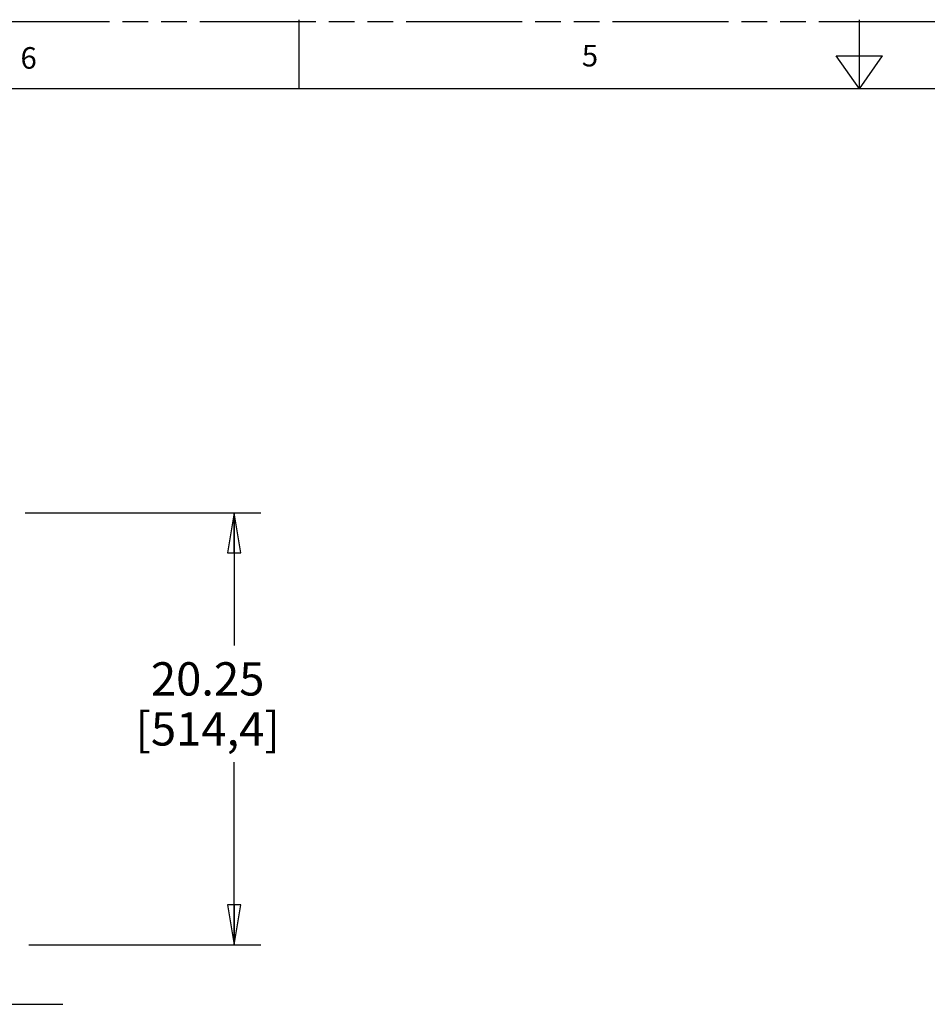
# Model space of a CAD drawing. Units: inches. Extents: x 0 to 220, y 0 to 170.
# Drawn here: x 69 to 112, y 124 to 170 of the extents above; entities that cross this region are included whole.
import ezdxf

# ---------------------------------------------------------------- set-up
doc = ezdxf.new("R2010")
doc.units = ezdxf.units.IN
doc.header["$LTSCALE"] = 12.1
doc.header["$MEASUREMENT"] = 0
doc.linetypes.add('PHANTOM', pattern=[0.8, 0.45, -0.05, 0.1, -0.05, 0.1, -0.05])
doc.layers.get('0').update_dxf_attribs({"linetype": 'CONTINUOUS'})
doc.layers.add('2_ALL_CSYS', color=7, linetype='CONTINUOUS')
doc.layers.add('DRW_FORMAT', color=7, linetype='CONTINUOUS')
doc.styles.get("Standard").update_dxf_attribs({"font": 'txt', "width": 0.8})
doc.dimstyles.new('DIMSTYLE_1', dxfattribs={"dimtxt": 1.5625, "dimasz": 1.875, "dimexe": 0.125, "dimexo": 0.0625, "dimgap": 0.078125, "dimtad": 0, "dimtih": 1, "dimtoh": 1, "dimzin": 4, "dimdsep": 46, "dimtxsty": 'STANDARD', "dimblk": 'CLOSED', "dimblk1": 'CLOSED', "dimblk2": 'CLOSED', "dimcen": 0.09, "dimadec": 0, "dimazin": 0, "dimtfac": 1, "dimtofl": 0, "dimtmove": 0, "dimatfit": 3, "dimldrblk": 'CLOSED', "dimfxl": 1, "dimtolj": 1, "dimtzin": 4, "dimarcsym": 0})

# ---------------------------------------------------------------- blocks, each defined once
blk = doc.blocks.new('_CLOSED')
at = {"color": 0, "linetype": 'BYBLOCK'}
for p, q in [((0, 0), (-1, 0.167)), ((-1, 0.167), (-1, -0.167)), ((-1, -0.167), (0, 0)), ((-1, 0), (0, 0))]:
    blk.add_line(p, q, dxfattribs=at)
blk = doc.blocks.new('*D7')
at = {"color": 2, "linetype": 'CONTINUOUS'}
for p, q in [((69.299, 147.018), (80.358, 147.018)), ((79.108, 147.018), (79.108, 140.801)), ((79.108, 126.768), (79.108, 135.332)), ((69.474, 126.768), (80.358, 126.768))]:
    blk.add_line(p, q, dxfattribs=at)
at = {"color": 2, "linetype": 'CONTINUOUS', "xscale": 1.875, "yscale": 1.875, "zscale": 1.875}
for p, rotation in [((79.108, 147.018), 90), ((79.108, 126.768), 270)]:
    blk.add_blockref('_CLOSED', p, dxfattribs=dict(at, rotation=rotation))
at = {"color": 2, "linetype": 'CONTINUOUS', "insert": (77.858, 140.019), "char_height": 1.5625, "width": 8.75, "attachment_point": 2, "line_spacing_factor": 0.9}
blk.add_mtext('20.25\\P[514,4]', dxfattribs=at)

msp = doc.modelspace()

# ---------------------------------------------------------------- linework, layer by layer
at = {"layer": '2_ALL_CSYS', "color": 40, "linetype": 'CONTINUOUS'}
msp.add_line((36.788, 123.977), (71.061, 123.977), dxfattribs=at)
at = {"layer": 'DRW_FORMAT', "color": 7, "linetype": 'PHANTOM'}
msp.add_line((0.054, 170.07), (220, 170.07), dxfattribs=at)
at = {"layer": 'DRW_FORMAT', "color": 7, "linetype": 'CONTINUOUS'}
for p, q in [((82.15, 166.917), (82.15, 170.152)), ((108.436, 166.917), (108.436, 170.152)), ((108.436, 166.917), (107.345, 168.454)), ((107.345, 168.454), (109.528, 168.454)), ((108.436, 166.917), (109.528, 168.454)), ((213.583, 166.917), (3.289, 166.917))]:
    msp.add_line(p, q, dxfattribs=at)

# ---------------------------------------------------------------- texts
at = {"layer": 'DRW_FORMAT', "color": 2, "linetype": 'CONTINUOUS', "char_height": 1.011, "width": 0.80882, "attachment_point": 1, "line_spacing_factor": 0.9}
for s, insert in [('6', (69.076, 168.864)), ('5', (95.414, 168.971))]:
    msp.add_mtext(s, dxfattribs=dict(at, insert=insert))

# ---------------------------------------------------------------- dimensions: what is measured, and where the dimension line sits
at = {"color": 2, "linetype": 'CONTINUOUS'}
dim = msp.add_linear_dim(base=(79.108, 126.768), p1=(69.237, 147.018), p2=(69.412, 126.768), angle=270, dimstyle='DIMSTYLE_1', dxfattribs=at)
dim.commit()
dim.dimension.update_dxf_attribs({"geometry": '*D7', "text_midpoint": (79.108, 138.066), "dimtype": 160})

doc.saveas('drawing.dxf')
